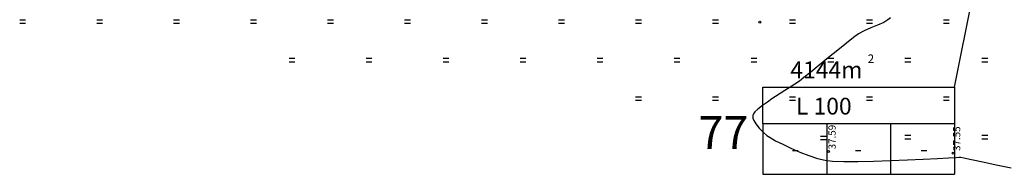
# Model space of a CAD drawing. Extents: x 544707 to 546033, y 6584097 to 6584633.
# Drawn here: x 545070 to 545166, y 6584268 to 6584283 of the extents above; entities that cross this region are included whole.
import ezdxf
from ezdxf.enums import TextEntityAlignment as Align

# ---------------------------------------------------------------- set-up
doc = ezdxf.new("R2010")
doc.units = 0
doc.header["$MEASUREMENT"] = 0
doc.layers.get('0').update_dxf_attribs({"linetype": 'CONTINUOUS'})
for name, color, linetype in [('CONT-MNR', 7, 'CONTINUOUS'), ('EH-ÕIGUSKASTID', 7, 'CONTINUOUS'), ('HALJASTUS', 3, 'CONTINUOUS'), ('POINT', 7, 'CONTINUOUS'), ('Z', 7, 'CONTINUOUS')]:
    doc.layers.add(name, color=color, linetype=linetype)
doc.styles.add('ESTS', font='romans.shx')
doc.styles.add('ROMANC', font='romanc.shx')

# ---------------------------------------------------------------- blocks, each defined once
blk = doc.blocks.new('HEIN')
at = {"linetype": 'CONTINUOUS'}
for p, q in [((-0.23, 0.38), (-0.23, -0.38)), ((0.22, 0.38), (0.22, -0.38))]:
    blk.add_line(p, q, dxfattribs=at)

msp = doc.modelspace()

# ---------------------------------------------------------------- linework, layer by layer
at = {"layer": 'CONT-MNR', "linetype": 'CONTINUOUS', "elevation": 37.5, "flags": 128}
msp.add_lwpolyline([(545155.313, 6584283.166), (545155.078, 6584282.955), (545154.671, 6584282.706), (545154.061, 6584282.428), (545153.403, 6584282.165), (545152.766, 6584281.897), (545152.219, 6584281.599), (545151.73, 6584281.241), (545151.027, 6584280.691), (545150.186, 6584280.013), (545149.278, 6584279.274), (545148.377, 6584278.537), (545147.557, 6584277.868), (545146.89, 6584277.332), (545146.451, 6584276.994), (545146.016, 6584276.695), (545145.535, 6584276.386), (545145.041, 6584276.077), (545144.562, 6584275.778), (545144.129, 6584275.498), (545143.773, 6584275.246), (545143.349, 6584274.945), (545142.868, 6584274.616), (545142.412, 6584274.271), (545142.121, 6584273.994), (545141.974, 6584273.79), (545141.919, 6584273.658), (545141.906, 6584273.593), (545141.903, 6584273.527), (545141.923, 6584273.385), (545142.008, 6584273.152), (545142.205, 6584272.82), (545142.539, 6584272.399), (545142.916, 6584272.011), (545143.274, 6584271.697), (545143.6, 6584271.482), (545144.134, 6584271.184), (545144.827, 6584270.832), (545145.63, 6584270.455), (545146.493, 6584270.081), (545147.369, 6584269.741), (545148.206, 6584269.462), (545148.957, 6584269.274), (545149.675, 6584269.201), (545150.763, 6584269.17), (545152.128, 6584269.174), (545153.678, 6584269.205), (545155.322, 6584269.256), (545156.967, 6584269.32), (545158.521, 6584269.389), (545159.892, 6584269.455), (545160.988, 6584269.512), (545161.718, 6584269.552), (545161.988, 6584269.567), (545162.086, 6584269.57), (545162.184, 6584269.57), (545162.465, 6584269.511), (545163.21, 6584269.356), (545164.304, 6584269.126), (545165.632, 6584268.847), (545167.078, 6584268.543)], dxfattribs=at)
at = {"layer": 'EH-ÕIGUSKASTID'}
for p, q in [((545161.547, 6584276.387), (545165.789, 6584297.609)), ((545142.893, 6584272.837), (545142.893, 6584276.387)), ((545142.893, 6584276.387), (545161.547, 6584276.387)), ((545161.547, 6584276.387), (545161.547, 6584267.912)), ((545142.893, 6584272.837), (545142.893, 6584267.912)), ((545161.547, 6584272.837), (545142.893, 6584272.837)), ((545149.111, 6584272.837), (545149.111, 6584267.912)), ((545155.329, 6584272.837), (545155.329, 6584267.912)), ((545142.893, 6584267.912), (545161.547, 6584267.912))]:
    msp.add_line(p, q, dxfattribs=at)
at = {"layer": 'POINT'}
for centre in [(545142.6, 6584282.732), (545149.281, 6584270.132), (545161.424, 6584269.976)]:
    msp.add_circle(centre, 0.1, dxfattribs=at)

# ---------------------------------------------------------------- block references
at = {"layer": 'HALJASTUS', "xscale": 0.75, "yscale": 0.75, "zscale": 0.75, "rotation": 90}
for p in [(545070.77, 6584282.798), (545078.27, 6584282.798), (545085.77, 6584282.798), (545093.27, 6584282.798), (545100.77, 6584282.798), (545108.27, 6584282.798), (545115.77, 6584282.798), (545123.27, 6584282.798), (545130.77, 6584282.798), (545138.27, 6584282.798), (545145.77, 6584282.798), (545153.27, 6584282.798), (545160.77, 6584282.798), (545097.02, 6584279.048), (545104.52, 6584279.048), (545112.02, 6584279.048), (545119.52, 6584279.048), (545127.02, 6584279.048), (545134.52, 6584279.048), (545142.02, 6584279.048), (545149.52, 6584279.048), (545157.02, 6584279.048), (545164.52, 6584279.048), (545130.77, 6584275.298), (545138.27, 6584275.298), (545145.77, 6584275.298), (545153.27, 6584275.298), (545160.77, 6584275.298), (545148.776, 6584271.463), (545157.02, 6584271.548), (545164.52, 6584271.548)]:
    msp.add_blockref('HEIN', p, dxfattribs=at)

# ---------------------------------------------------------------- texts
at = {"layer": 'EH-ÕIGUSKASTID', "style": 'ESTS'}
for s, height, p in [('4144m', 1.6362, (545149.078, 6584277.264)), ('L 100 ', 1.6362, (545149.078, 6584273.73)), ('77', 3.2, (545139.048, 6584270.385)), ('-', 1.636, (545146.05, 6584269.591)), ('-', 1.636, (545152.173, 6584269.591)), ('-', 1.636, (545158.592, 6584269.591))]:
    msp.add_text(s, height=height, dxfattribs=at).set_placement(p, align=Align.CENTER)
at = {"layer": 'EH-ÕIGUSKASTID', "insert": (545153.102, 6584279.58), "char_height": 0.832, "width": 1.64975, "attachment_point": 1}
msp.add_mtext('2', dxfattribs=at)
at = {"layer": 'Z', "style": 'ROMANC'}
for s, p in [(' 37.59', (545149.981, 6584270.132)), (' 37.55', (545162.124, 6584269.976))]:
    msp.add_text(s, height=0.7, rotation=90, dxfattribs=at).set_placement(p)

doc.saveas('drawing.dxf')
